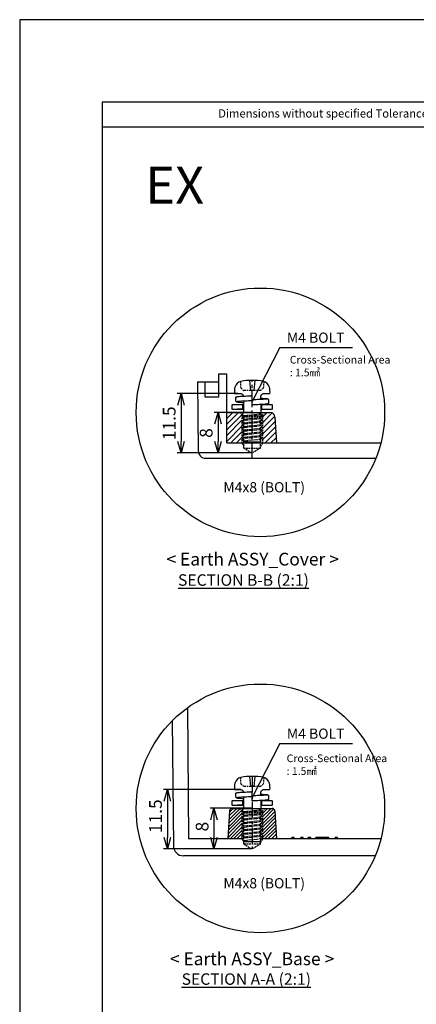
# Model space of a CAD drawing. Units: millimetres. Extents: x -4793 to -3612, y 310 to 988.
# Drawn here: x -4793 to -4637, y 602 to 988 of the extents above; entities that cross this region are included whole.
import ezdxf

# ---------------------------------------------------------------- set-up
doc = ezdxf.new("R2010")
doc.units = ezdxf.units.MM
doc.linetypes.add('CENTER', pattern=[2, 1.25, -0.25, 0.25, -0.25])
doc.linetypes.add('HIDDEN', pattern=[9.525, 6.35, -3.175])
for name, color, linetype in [('1', 1, 'CENTER'), ('MAKE2D ______', 7, 'Continuous'), ('MAKE2D ______ - TANGENT', 7, 'Continuous'), ('O', 7, 'Continuous')]:
    doc.layers.add(name, color=color, linetype=linetype)
doc.styles.get("Standard").update_dxf_attribs({"font": 'dim.shx', "height": 5, "bigfont": 'extfont.shx'})
doc.styles.add('Table Style', font='arial_0.ttf', dxfattribs={"height": 10})
doc.dimstyles.new('사본 ISO-25', dxfattribs={"dimtxt": 3.5, "dimasz": 4, "dimexe": 1.5, "dimexo": 0, "dimgap": 1.5, "dimtad": 1, "dimdsep": 46, "dimtxsty": 'Standard', "dimblk": 'OPEN30', "dimcen": 0, "dimclrd": 6, "dimclre": 6, "dimclrt": 256, "dimadec": 3, "dimazin": 2, "dimtfac": 1, "dimtmove": 0, "dimatfit": 3, "dimldrblk": 'OPEN30', "dimfxl": 1.25, "dimarcsym": 1})
pattern_1 = [(45, (-1538.7553, 91.4217), (-1.122532, 1.122532), [])]
pattern_2 = [(45, (-1689.4239, -63.6171), (-0.6735192, 0.6735192), [])]

# ---------------------------------------------------------------- blocks, each defined once
blk = doc.blocks.new('_Open30')
at = {"color": 0, "linetype": 'ByBlock', "lineweight": -2}
for p, q in [((-1, 0.268), (0, 0)), ((0, 0), (-1, -0.268)), ((0, 0), (-1, 0))]:
    blk.add_line(p, q, dxfattribs=at)
blk = doc.blocks.new('*D48')
at = {"color": 6, "lineweight": -2, "transparency": 16777216}
for p, q in [((-4701.61, 834.09), (-4716.5, 834.09)), ((-4715, 829.59), (-4715, 822.68)), ((-4701.61, 818.18), (-4716.5, 818.18))]:
    blk.add_line(p, q, dxfattribs=at)
at = {"layer": 'Defpoints', "color": 0, "transparency": 16777216}
for p in [(-4701.61, 834.09), (-4715, 818.18), (-4701.61, 818.18)]:
    blk.add_point(p, dxfattribs=at)
at = {"color": 6, "lineweight": -2, "transparency": 16777216, "xscale": 4.5, "yscale": 4.5, "zscale": 4.5}
for p, rotation in [((-4715, 834.09), 90), ((-4715, 818.18), 270)]:
    blk.add_blockref('_Open30', p, dxfattribs=dict(at, rotation=rotation))
at = {"transparency": 16777216, "insert": (-4719, 826), "char_height": 5, "attachment_point": 5, "rotation": 90}
blk.add_mtext('8', dxfattribs=at)
blk = doc.blocks.new('*D49')
at = {"color": 6, "lineweight": -2, "transparency": 16777216}
for p, q in [((-4707.29, 841.41), (-4730.99, 841.41)), ((-4729.49, 836.91), (-4729.49, 822.68)), ((-4701.61, 818.18), (-4730.99, 818.18))]:
    blk.add_line(p, q, dxfattribs=at)
at = {"layer": 'Defpoints', "color": 0, "transparency": 16777216}
for p in [(-4707.29, 841.41), (-4729.49, 818.18), (-4701.61, 818.18)]:
    blk.add_point(p, dxfattribs=at)
at = {"color": 6, "lineweight": -2, "transparency": 16777216, "xscale": 4.5, "yscale": 4.5, "zscale": 4.5}
for p, rotation in [((-4729.49, 841.41), 90), ((-4729.49, 818.18), 270)]:
    blk.add_blockref('_Open30', p, dxfattribs=dict(at, rotation=rotation))
at = {"transparency": 16777216, "insert": (-4733.49, 829.79), "char_height": 5, "attachment_point": 5, "rotation": 90}
blk.add_mtext('11.5', dxfattribs=at)
blk = doc.blocks.new('*D50')
at = {"color": 6, "lineweight": -2, "transparency": 16777216}
for p, q in [((-4701.61, 679.05), (-4718.09, 679.05)), ((-4716.59, 674.55), (-4716.59, 667.64)), ((-4701.61, 663.14), (-4718.09, 663.14))]:
    blk.add_line(p, q, dxfattribs=at)
at = {"layer": 'Defpoints', "color": 0, "transparency": 16777216}
for p in [(-4701.61, 679.05), (-4716.59, 663.14), (-4701.61, 663.14)]:
    blk.add_point(p, dxfattribs=at)
at = {"color": 6, "lineweight": -2, "transparency": 16777216, "xscale": 4.5, "yscale": 4.5, "zscale": 4.5}
for p, rotation in [((-4716.59, 679.05), 90), ((-4716.59, 663.14), 270)]:
    blk.add_blockref('_Open30', p, dxfattribs=dict(at, rotation=rotation))
at = {"transparency": 16777216, "insert": (-4720.59, 671.88), "char_height": 5, "attachment_point": 5, "rotation": 90}
blk.add_mtext('8', dxfattribs=at)
blk = doc.blocks.new('*D51')
at = {"color": 6, "lineweight": -2, "transparency": 16777216}
for p, q in [((-4706.01, 686.37), (-4736.34, 686.37)), ((-4734.84, 681.87), (-4734.84, 667.64)), ((-4701.61, 663.14), (-4736.34, 663.14))]:
    blk.add_line(p, q, dxfattribs=at)
at = {"layer": 'Defpoints', "color": 0, "transparency": 16777216}
for p in [(-4706.01, 686.37), (-4734.84, 663.14), (-4701.61, 663.14)]:
    blk.add_point(p, dxfattribs=at)
at = {"color": 6, "lineweight": -2, "transparency": 16777216, "xscale": 4.5, "yscale": 4.5, "zscale": 4.5}
for p, rotation in [((-4734.84, 686.37), 90), ((-4734.84, 663.14), 270)]:
    blk.add_blockref('_Open30', p, dxfattribs=dict(at, rotation=rotation))
at = {"transparency": 16777216, "insert": (-4738.84, 675.95), "char_height": 5, "attachment_point": 5, "rotation": 90}
blk.add_mtext('11.5', dxfattribs=at)

msp = doc.modelspace()

# ---------------------------------------------------------------- hatches: boundary and pattern name
h = msp.add_hatch()
h.set_pattern_fill('ANSI31', color=256, scale=0.5, style=0)
h.set_pattern_definition(pattern_1)
h.paths.add_polyline_path([(-4705.61, 833.085), (-4706.61, 834.085), (-4707.41, 834.085), (-4711.61, 834.085), (-4711.61, 822.085), (-4705.61, 822.085)])
h = msp.add_hatch()
h.set_pattern_fill('ANSI31', color=256, scale=0.5, style=0)
h.set_pattern_definition(pattern_1)
h.paths.add_polyline_path([(-4692.701, 832.202, 0.3972486), (-4694.697, 834.085), (-4696.61, 834.085), (-4697.61, 833.085), (-4697.61, 822.085), (-4692.11, 822.085)])
h = msp.add_hatch()
h.set_pattern_fill('ANSI31', color=256, scale=0.3, style=0)
h.set_pattern_definition(pattern_2)
h.paths.add_polyline_path([(-4711.11, 667.046), (-4705.61, 667.046), (-4705.61, 678.046), (-4706.61, 679.046), (-4707.41, 679.046), (-4709.467, 679.046, 0.3972486), (-4710.465, 678.104)])
h = msp.add_hatch()
h.set_pattern_fill('ANSI31', color=256, scale=0.3, style=0)
h.set_pattern_definition(pattern_2)
h.paths.add_polyline_path([(-4697.61, 667.046), (-4695.61, 667.046), (-4692.11, 667.046), (-4692.755, 678.104, 0.3972486), (-4693.754, 679.046), (-4696.61, 679.046), (-4697.61, 678.046)])

# ---------------------------------------------------------------- linework, layer by layer
for p, q in [((-4760.472, 945.864), (-4573.29, 945.864)), ((-4714.81, 849.085), (-4714.81, 840.085)), ((-4711.61, 849.085), (-4714.81, 849.085)), ((-4711.61, 822.085), (-4711.61, 849.085)), ((-4723.01, 846.085), (-4722.775, 819.059)), ((-4723.01, 846.085), (-4714.81, 846.085)), ((-4720.01, 840.085), (-4720.01, 846.085)), ((-4702.611, 846.61), (-4702.262, 842.61)), ((-4700.611, 846.61), (-4700.961, 842.61)), ((-4700.961, 842.61), (-4702.262, 842.61)), ((-4714.81, 840.085), (-4720.01, 840.085)), ((-4698.211, 837.132), (-4698.211, 833.125)), ((-4711.61, 834.085), (-4694.697, 834.085)), ((-4705.01, 835.385), (-4707.41, 835.385)), ((-4692.701, 832.202), (-4692.11, 822.085)), ((-4711.61, 822.085), (-4651.198, 822.085)), ((-4719.775, 816.085), (-4653.146, 816.085)), ((-4726.956, 718.453), (-4726.507, 667.046)), ((-4732.937, 713.328), (-4732.51, 664.411)), ((-4702.611, 691.571), (-4702.262, 687.571)), ((-4700.611, 691.571), (-4700.961, 687.571)), ((-4700.961, 687.571), (-4702.262, 687.571)), ((-4709.467, 679.046), (-4693.754, 679.046)), ((-4705.01, 680.346), (-4707.41, 680.346)), ((-4698.211, 682.094), (-4698.211, 678.086)), ((-4710.465, 678.104), (-4711.11, 667.046)), ((-4692.755, 678.104), (-4692.11, 667.046)), ((-4705.61, 667.046), (-4726.507, 667.046)), ((-4651.198, 667.046), (-4697.61, 667.046)), ((-4695.61, 667.046), (-4697.61, 667.046)), ((-4653.39, 660.446), (-4728.511, 660.446))]:
    msp.add_line(p, q)
at = {"color": 2}
for p, q in [((-4690.746, 859.423), (-4701.622, 838.385)), ((-4690.746, 859.423), (-4662.347, 859.423)), ((-4690.746, 704.384), (-4701.622, 683.346)), ((-4690.746, 704.384), (-4662.347, 704.384)), ((-4685.11, 667.646), (-4686.11, 667.646)), ((-4686.11, 667.046), (-4686.11, 667.646)), ((-4685.11, 667.046), (-4685.11, 667.646)), ((-4681.61, 667.646), (-4682.61, 667.646)), ((-4682.61, 667.046), (-4682.61, 667.646)), ((-4681.61, 667.046), (-4681.61, 667.646)), ((-4678.61, 667.646), (-4679.61, 667.646)), ((-4679.61, 667.046), (-4679.61, 667.646)), ((-4678.61, 667.046), (-4678.61, 667.646)), ((-4671.61, 667.646), (-4676.61, 667.646)), ((-4676.61, 667.046), (-4676.61, 667.646)), ((-4671.61, 667.046), (-4671.61, 667.646)), ((-4668.11, 667.646), (-4669.11, 667.646)), ((-4669.11, 667.046), (-4669.11, 667.646)), ((-4668.11, 667.046), (-4668.11, 667.646))]:
    msp.add_line(p, q, dxfattribs=at)
at = {"color": 2, "linetype": 'HIDDEN', "ltscale": 0.1}
for p, q in [((-4705.948, 843.606), (-4706.17, 846.145)), ((-4697.051, 846.144), (-4697.273, 843.606)), ((-4705.948, 843.606), (-4704.86, 842.61)), ((-4697.273, 843.606), (-4698.36, 842.61)), ((-4706.61, 834.085), (-4704.91, 832.385)), ((-4705.61, 833.085), (-4705.61, 822.085)), ((-4696.61, 834.085), (-4698.31, 832.385)), ((-4697.61, 833.085), (-4697.61, 822.085)), ((-4704.91, 832.385), (-4701.61, 832.385)), ((-4704.91, 820.085), (-4704.91, 832.385)), ((-4698.31, 832.385), (-4701.61, 832.385)), ((-4698.31, 820.085), (-4698.31, 832.385)), ((-4705.61, 822.085), (-4704.91, 820.873)), ((-4705.61, 822.085), (-4697.61, 822.085)), ((-4697.61, 822.085), (-4698.31, 820.873)), ((-4704.91, 820.085), (-4701.61, 818.18)), ((-4704.91, 820.085), (-4698.31, 820.085)), ((-4698.31, 820.085), (-4701.61, 818.18)), ((-4705.948, 688.567), (-4706.17, 691.106)), ((-4697.051, 691.105), (-4697.273, 688.567)), ((-4705.948, 688.567), (-4704.86, 687.571)), ((-4697.273, 688.567), (-4698.36, 687.571)), ((-4706.61, 679.046), (-4704.91, 677.346)), ((-4696.61, 679.046), (-4698.31, 677.346)), ((-4705.61, 678.046), (-4705.61, 667.046)), ((-4704.91, 677.346), (-4701.61, 677.346)), ((-4704.91, 665.046), (-4704.91, 677.346)), ((-4698.31, 677.346), (-4701.61, 677.346)), ((-4698.31, 665.046), (-4698.31, 677.346)), ((-4697.61, 678.046), (-4697.61, 667.046)), ((-4705.61, 667.046), (-4704.91, 665.834)), ((-4697.61, 667.046), (-4698.31, 665.834)), ((-4704.91, 665.046), (-4701.61, 663.141)), ((-4698.31, 665.046), (-4704.91, 665.046)), ((-4698.31, 665.046), (-4701.61, 663.141))]:
    msp.add_line(p, q, dxfattribs=at)
at = {"linetype": 'CENTER'}
for p, q in [((-4705.01, 833.84), (-4702.63, 834.085)), ((-4705.01, 832.837), (-4698.211, 833.538)), ((-4705.01, 832.424), (-4698.211, 833.125)), ((-4705.01, 831.422), (-4698.211, 832.122)), ((-4705.01, 831.009), (-4698.211, 831.709)), ((-4705.01, 830.006), (-4698.211, 830.707)), ((-4705.01, 829.594), (-4698.211, 830.294)), ((-4705.01, 828.591), (-4698.211, 829.291)), ((-4705.01, 828.178), (-4698.211, 828.879)), ((-4705.01, 827.175), (-4698.211, 827.876)), ((-4705.01, 826.763), (-4698.211, 827.463)), ((-4705.01, 825.76), (-4698.211, 826.46)), ((-4705.01, 825.76), (-4698.211, 826.46)), ((-4705.01, 825.347), (-4698.211, 826.048)), ((-4705.01, 824.344), (-4698.211, 825.045)), ((-4705.01, 823.932), (-4698.211, 824.632)), ((-4705.01, 822.929), (-4698.211, 823.629)), ((-4705.01, 678.801), (-4702.63, 679.046)), ((-4705.01, 677.798), (-4698.211, 678.499)), ((-4705.01, 677.386), (-4698.211, 678.086)), ((-4705.01, 676.383), (-4698.211, 677.083)), ((-4705.01, 675.97), (-4698.211, 676.671)), ((-4705.01, 674.967), (-4698.211, 675.668)), ((-4705.01, 674.555), (-4698.211, 675.255)), ((-4705.01, 673.552), (-4698.211, 674.252)), ((-4705.01, 673.139), (-4698.211, 673.84)), ((-4705.01, 672.136), (-4698.211, 672.837)), ((-4705.01, 671.724), (-4698.211, 672.424)), ((-4705.01, 670.721), (-4698.211, 671.421)), ((-4705.01, 670.721), (-4698.211, 671.421)), ((-4705.01, 670.308), (-4698.211, 671.009)), ((-4705.01, 669.305), (-4698.211, 670.006)), ((-4705.01, 668.893), (-4698.211, 669.593)), ((-4705.01, 667.89), (-4698.211, 668.59)), ((-4705.01, 667.477), (-4698.211, 668.178)), ((-4705.01, 666.474), (-4698.211, 667.175))]:
    msp.add_line(p, q, dxfattribs=at)
for points in [[(-4792.741, 310.091), (-3612.203, 310.091), (-3612.203, 987.818), (-4792.741, 987.818)], [(-4760.468, 342.364), (-3644.476, 342.364), (-3644.476, 955.546), (-4760.468, 955.546)]]:
    msp.add_lwpolyline(points, close=True)
at = {"color": 2}
for centre in [(-4698.376, 834.085), (-4698.376, 679.046)]:
    msp.add_circle(centre, 48.68, dxfattribs=at)
for centre, radius, start, end in [((-4694.697, 832.085), 2, 3.33847, 90), ((-4719.775, 819.085), 3, 180.5, 270), ((-4709.467, 678.046), 1, 90, 176.66153), ((-4693.754, 678.046), 1, 3.33847, 90), ((-4728.511, 664.446), 4, 180.5, 270)]:
    msp.add_arc(centre, radius, start, end)
at = {"color": 2, "linetype": 'HIDDEN', "ltscale": 0.1}
for points in [[(-4698.36, 842.61), (-4700.527, 842.61), (-4702.694, 842.61), (-4704.86, 842.61)], [(-4698.36, 687.571), (-4700.527, 687.571), (-4702.694, 687.571), (-4704.86, 687.571)]]:
    msp.add_open_spline(points, degree=3, dxfattribs=at)
at = {"layer": '1', "ltscale": 5}
for p, q in [((-4701.61, 816.085), (-4701.61, 846.61)), ((-4701.61, 691.571), (-4701.61, 663.141))]:
    msp.add_line(p, q, dxfattribs=at)
at = {"layer": 'MAKE2D ______', "color": 4}
for points, knots in [([(-4708.03, 839.785), (-4708.031, 839.852), (-4708, 839.985), (-4707.865, 840.141), (-4707.698, 840.212), (-4707.531, 840.248), (-4707.204, 840.295), (-4706.581, 840.349), (-4705.546, 840.414), (-4704.058, 840.486), (-4702.908, 840.534), (-4702.231, 840.561)], [0, 0, 0, 0, 0.0992066, 0.1998077, 0.2999229, 0.3665258, 0.4572582, 0.7943115, 1.3041669, 2.012574, 3.0297764, 3.0297764, 3.0297764, 3.0297764]), ([(-4706.875, 838.071), (-4706.987, 838.081), (-4707.182, 838.1), (-4707.433, 838.131), (-4707.612, 838.165), (-4707.784, 838.22), (-4707.948, 838.35), (-4708, 838.511), (-4708.002, 838.59)], [0, 0, 0, 0, 0.16903545, 0.29302376, 0.37959618, 0.44189134, 0.56399974, 0.68277431, 0.68277431, 0.68277431, 0.68277431]), ([(-4695.201, 837.784), (-4695.2, 837.718), (-4695.231, 837.586), (-4695.365, 837.431), (-4695.529, 837.36), (-4695.694, 837.324), (-4696.01, 837.277), (-4696.62, 837.224), (-4697.63, 837.16), (-4699.077, 837.089), (-4700.188, 837.043), (-4700.839, 837.017)], [0, 0, 0, 0, 0.098863, 0.1980789, 0.2973082, 0.36288, 0.4516655, 0.7768596, 1.2807747, 1.9700879, 2.9486824, 2.9486824, 2.9486824, 2.9486824]), ([(-4696.277, 839.493), (-4696.175, 839.483), (-4695.993, 839.467), (-4695.727, 839.427), (-4695.48, 839.378), (-4695.28, 839.216), (-4695.232, 839.058), (-4695.229, 838.982)], [0, 0, 0, 0, 0.15568914, 0.27073119, 0.40801048, 0.52684305, 0.64285673, 0.64285673, 0.64285673, 0.64285673]), ([(-4708.03, 684.746), (-4708.031, 684.813), (-4708, 684.946), (-4707.865, 685.102), (-4707.698, 685.173), (-4707.531, 685.209), (-4707.204, 685.257), (-4706.581, 685.31), (-4705.546, 685.375), (-4704.058, 685.447), (-4702.908, 685.495), (-4702.231, 685.522)], [0, 0, 0, 0, 0.0992066, 0.1998077, 0.2999229, 0.3665258, 0.4572582, 0.7943115, 1.3041669, 2.012574, 3.0297764, 3.0297764, 3.0297764, 3.0297764]), ([(-4706.875, 683.032), (-4706.987, 683.042), (-4707.182, 683.061), (-4707.433, 683.092), (-4707.612, 683.126), (-4707.784, 683.181), (-4707.948, 683.311), (-4708, 683.472), (-4708.002, 683.551)], [0, 0, 0, 0, 0.16903545, 0.29302376, 0.37959618, 0.44189134, 0.56399974, 0.68277431, 0.68277431, 0.68277431, 0.68277431]), ([(-4695.201, 682.745), (-4695.2, 682.679), (-4695.231, 682.547), (-4695.365, 682.392), (-4695.529, 682.321), (-4695.694, 682.286), (-4696.01, 682.238), (-4696.62, 682.185), (-4697.63, 682.121), (-4699.077, 682.051), (-4700.188, 682.004), (-4700.839, 681.978)], [0, 0, 0, 0, 0.098863, 0.1980789, 0.2973082, 0.36288, 0.4516655, 0.7768596, 1.2807747, 1.9700879, 2.9486824, 2.9486824, 2.9486824, 2.9486824]), ([(-4696.277, 684.454), (-4696.175, 684.444), (-4695.993, 684.428), (-4695.727, 684.388), (-4695.48, 684.339), (-4695.28, 684.177), (-4695.232, 684.02), (-4695.229, 683.943)], [0, 0, 0, 0, 0.15568914, 0.27073119, 0.40801048, 0.52684305, 0.64285673, 0.64285673, 0.64285673, 0.64285673])]:
    msp.add_open_spline(points, degree=3, knots=knots, dxfattribs=at)
for points, weights in [([(-4702.223, 840.561), (-4702.164, 840.564), (-4702.104, 840.566)], [1, 0.999999997817, 1]), ([(-4702.034, 840.569), (-4701.949, 840.572), (-4701.864, 840.576)], [1, 0.999999997265, 1]), ([(-4701.837, 840.577), (-4701.73, 840.581), (-4701.622, 840.585)], [1, 0.999999997699, 1]), ([(-4708.002, 838.593), (-4708.016, 839.186), (-4708.03, 839.779)], [1, 0.999999999998, 1]), ([(-4701.622, 838.585), (-4701.622, 838.683), (-4701.622, 838.781)], [1, 0.999999999972, 1]), ([(-4701.622, 836.985), (-4701.622, 837.185), (-4701.622, 837.386)], [1, 0.999999999968, 1]), ([(-4695.229, 838.977), (-4695.215, 838.384), (-4695.201, 837.791)], [1, 0.999999999998, 1]), ([(-4708.002, 683.554), (-4708.016, 684.147), (-4708.03, 684.74)], [1, 0.999999999998, 1]), ([(-4702.223, 685.522), (-4702.164, 685.525), (-4702.104, 685.527)], [1, 0.999999997817, 1]), ([(-4702.034, 685.53), (-4701.949, 685.533), (-4701.864, 685.537)], [1, 0.999999997265, 1]), ([(-4701.837, 685.538), (-4701.73, 685.542), (-4701.622, 685.546)], [1, 0.999999997699, 1]), ([(-4701.622, 683.546), (-4701.622, 683.644), (-4701.622, 683.742)], [1, 0.999999999972, 1]), ([(-4701.622, 681.946), (-4701.622, 682.146), (-4701.622, 682.347)], [1, 0.999999999968, 1]), ([(-4695.229, 683.938), (-4695.215, 683.345), (-4695.201, 682.752)], [1, 0.999999999998, 1])]:
    msp.add_rational_spline(points, weights, degree=2, dxfattribs=at)
for points in [[(-4701.622, 840.185), (-4701.622, 840.384), (-4701.622, 840.584)], [(-4708.002, 838.59), (-4708.002, 838.59), (-4708.002, 838.59)], [(-4701.622, 838.986), (-4701.622, 839.585), (-4701.622, 840.185)], [(-4701.622, 838.781), (-4701.622, 838.883), (-4701.622, 838.986)], [(-4701.622, 837.386), (-4701.622, 837.985), (-4701.622, 838.585)], [(-4708.002, 683.551), (-4708.002, 683.551), (-4708.002, 683.551)], [(-4701.622, 685.146), (-4701.622, 685.345), (-4701.622, 685.545)], [(-4701.622, 683.947), (-4701.622, 684.546), (-4701.622, 685.146)], [(-4701.622, 683.742), (-4701.622, 683.844), (-4701.622, 683.947)], [(-4701.622, 682.347), (-4701.622, 682.946), (-4701.622, 683.546)]]:
    msp.add_open_spline(points, degree=2, dxfattribs=at)
at = {"layer": 'MAKE2D ______ - TANGENT', "color": 4}
for points in [[(-4702.223, 840.561), (-4702.227, 840.561), (-4702.231, 840.561)], [(-4702.223, 685.522), (-4702.227, 685.522), (-4702.231, 685.522)]]:
    msp.add_open_spline(points, degree=2, dxfattribs=at)
for points, weights in [([(-4702.034, 840.569), (-4702.069, 840.567), (-4702.104, 840.566)], [1, 0.999999999396, 1]), ([(-4701.837, 840.577), (-4701.85, 840.576), (-4701.864, 840.576)], [1, 0.999999999949, 1]), ([(-4708.002, 838.59), (-4708.002, 838.59), (-4708.002, 838.59)], [1, 0.999973432271, 1]), ([(-4708.002, 683.551), (-4708.002, 683.551), (-4708.002, 683.551)], [1, 0.999973432271, 1]), ([(-4702.034, 685.53), (-4702.069, 685.528), (-4702.104, 685.527)], [1, 0.999999999396, 1]), ([(-4701.837, 685.538), (-4701.85, 685.537), (-4701.864, 685.537)], [1, 0.999999999949, 1])]:
    msp.add_rational_spline(points, weights, degree=2, dxfattribs=at)
for points, knots in [([(-4701.622, 838.585), (-4702.566, 838.548), (-4704.091, 838.487), (-4705.823, 838.4), (-4706.755, 838.336), (-4707.158, 838.298), (-4707.388, 838.267), (-4707.496, 838.246), (-4707.559, 838.228), (-4707.587, 838.211), (-4707.595, 838.2), (-4707.588, 838.187), (-4707.573, 838.178), (-4707.547, 838.167), (-4707.489, 838.151), (-4707.388, 838.131), (-4707.157, 838.099), (-4706.767, 838.061), (-4706.02, 838.007), (-4705.417, 837.972), (-4705.01, 837.951)], [0, 0, 0, 0, 1.416655, 2.2887368, 2.6021562, 2.8180213, 2.8948191, 2.9500368, 2.9839227, 2.9924757, 2.99809, 3.0035906, 3.0119693, 3.0243411, 3.0458168, 3.1016005, 3.1785351, 3.395097, 3.6901422, 4.3013619, 4.3013619, 4.3013619, 4.3013619]), ([(-4698.211, 839.62), (-4697.805, 839.598), (-4697.2, 839.563), (-4696.455, 839.509), (-4696.066, 839.471), (-4695.84, 839.439), (-4695.74, 839.42), (-4695.684, 839.404), (-4695.658, 839.393), (-4695.644, 839.384), (-4695.636, 839.371), (-4695.646, 839.357), (-4695.676, 839.342), (-4695.739, 839.324), (-4695.847, 839.304), (-4696.08, 839.272), (-4696.48, 839.235), (-4697.414, 839.17), (-4699.147, 839.084), (-4700.677, 839.023), (-4701.622, 838.985)], [1.7077924, 1.7077924, 1.7077924, 1.7077924, 2.3176331, 2.6168004, 2.8277114, 2.9039574, 2.9587154, 2.9798798, 2.9920613, 3.0003469, 3.0058275, 3.0122334, 3.0223554, 3.0563037, 3.1102421, 3.1876521, 3.4081973, 3.7135612, 4.5916891, 6.0106649, 6.0106649, 6.0106649, 6.0106649]), ([(-4701.622, 683.546), (-4702.566, 683.509), (-4704.091, 683.448), (-4705.823, 683.361), (-4706.755, 683.297), (-4707.158, 683.259), (-4707.388, 683.228), (-4707.496, 683.207), (-4707.559, 683.189), (-4707.587, 683.173), (-4707.595, 683.161), (-4707.588, 683.148), (-4707.573, 683.139), (-4707.547, 683.128), (-4707.489, 683.112), (-4707.388, 683.092), (-4707.157, 683.06), (-4706.767, 683.022), (-4706.02, 682.968), (-4705.417, 682.933), (-4705.01, 682.912)], [0, 0, 0, 0, 1.416655, 2.2887368, 2.6021562, 2.8180213, 2.8948191, 2.9500368, 2.9839227, 2.9924757, 2.99809, 3.0035906, 3.0119693, 3.0243411, 3.0458168, 3.1016005, 3.1785351, 3.395097, 3.6901422, 4.3013619, 4.3013619, 4.3013619, 4.3013619]), ([(-4698.211, 684.581), (-4697.805, 684.559), (-4697.2, 684.525), (-4696.455, 684.47), (-4696.066, 684.432), (-4695.84, 684.4), (-4695.74, 684.381), (-4695.684, 684.365), (-4695.658, 684.354), (-4695.644, 684.345), (-4695.636, 684.332), (-4695.646, 684.319), (-4695.676, 684.303), (-4695.739, 684.285), (-4695.847, 684.265), (-4696.08, 684.233), (-4696.48, 684.196), (-4697.414, 684.131), (-4699.147, 684.045), (-4700.677, 683.984), (-4701.622, 683.946)], [1.7077924, 1.7077924, 1.7077924, 1.7077924, 2.3176331, 2.6168004, 2.8277114, 2.9039574, 2.9587154, 2.9798798, 2.9920613, 3.0003469, 3.0058275, 3.0122334, 3.0223554, 3.0563037, 3.1102421, 3.1876521, 3.4081973, 3.7135612, 4.5916891, 6.0106649, 6.0106649, 6.0106649, 6.0106649])]:
    msp.add_open_spline(points, degree=3, knots=knots, dxfattribs=at)
for points in [[(-4700.839, 837.017), (-4701.222, 837.001), (-4701.605, 836.986), (-4701.614, 836.985), (-4701.622, 836.985)], [(-4700.839, 681.978), (-4701.222, 681.962), (-4701.605, 681.947), (-4701.614, 681.947), (-4701.622, 681.946)]]:
    msp.add_rational_spline(points, [1, 0.999999936477, 1, 0.999999999991, 1], degree=2, knots=[0, 0, 0, 0.3832836, 0.3832836, 0.39181363, 0.39181363, 0.39181363], dxfattribs=at)
at = {"layer": 'O'}
for centre, radius, start, end in [((-4705.46, 843.23), 3, 101.26795, 166.44185), ((-4701.611, 823.909), 22.7, 78.73518, 101.26795), ((-4697.761, 843.23), 3, 13.55815, 78.73205), ((-4705.46, 688.191), 3, 101.26795, 166.44185), ((-4701.611, 668.871), 22.7, 78.73518, 101.26795), ((-4697.761, 688.191), 3, 13.55815, 78.73205)]:
    msp.add_arc(centre, radius, start, end, dxfattribs=at)
for points in [[(-4708.375, 843.933), (-4708.574, 843.108), (-4708.641, 842.256), (-4708.573, 841.41)], [(-4708.573, 841.41), (-4707.719, 841.41), (-4706.865, 841.41), (-4706.01, 841.41)], [(-4706.01, 841.41), (-4705.458, 841.41), (-4705.01, 840.962), (-4705.01, 840.41)], [(-4698.211, 839.131), (-4698.211, 839.557), (-4698.211, 839.984), (-4698.21, 840.41)], [(-4698.21, 840.41), (-4698.21, 840.962), (-4697.763, 841.41), (-4697.21, 841.41)], [(-4697.21, 841.41), (-4696.356, 841.41), (-4695.502, 841.41), (-4694.648, 841.41)], [(-4694.648, 841.41), (-4694.58, 842.256), (-4694.646, 843.108), (-4694.845, 843.933)], [(-4709.411, 836.985), (-4709.521, 836.985), (-4709.611, 836.896), (-4709.611, 836.785)], [(-4709.611, 836.785), (-4709.61, 836.385), (-4709.61, 835.985), (-4709.611, 835.585)], [(-4705.31, 836.985), (-4706.677, 836.985), (-4708.044, 836.985), (-4709.411, 836.985)], [(-4705.31, 835.385), (-4705.31, 835.918), (-4705.31, 836.452), (-4705.31, 836.985)], [(-4705.01, 838.44), (-4705.01, 836.907), (-4705.01, 835.373), (-4705.01, 833.84)], [(-4693.81, 836.985), (-4695.177, 836.985), (-4696.544, 836.985), (-4697.91, 836.985)], [(-4697.91, 836.985), (-4697.91, 836.452), (-4697.91, 835.918), (-4697.91, 835.385)], [(-4693.61, 836.785), (-4693.61, 836.896), (-4693.7, 836.985), (-4693.81, 836.985)], [(-4693.61, 835.585), (-4693.61, 835.985), (-4693.61, 836.385), (-4693.61, 836.785)], [(-4709.611, 835.585), (-4709.611, 835.475), (-4709.521, 835.385), (-4709.411, 835.385)], [(-4709.411, 835.385), (-4708.044, 835.385), (-4706.677, 835.385), (-4705.31, 835.385)], [(-4705.51, 833.337), (-4705.343, 833.505), (-4705.177, 833.672), (-4705.01, 833.84)], [(-4705.01, 832.837), (-4705.177, 833.004), (-4705.343, 833.17), (-4705.51, 833.337)], [(-4705.01, 832.837), (-4705.01, 832.699), (-4705.01, 832.562), (-4705.01, 832.424)], [(-4698.211, 833.125), (-4698.044, 832.957), (-4697.877, 832.79), (-4697.711, 832.622)], [(-4697.91, 835.385), (-4696.544, 835.385), (-4695.177, 835.385), (-4693.81, 835.385)], [(-4693.81, 835.385), (-4693.7, 835.385), (-4693.61, 835.475), (-4693.61, 835.585)], [(-4705.51, 831.922), (-4705.343, 832.089), (-4705.177, 832.257), (-4705.01, 832.424)], [(-4705.01, 831.422), (-4705.177, 831.588), (-4705.343, 831.755), (-4705.51, 831.922)], [(-4705.51, 830.506), (-4705.343, 830.674), (-4705.177, 830.841), (-4705.01, 831.009)], [(-4705.01, 830.006), (-4705.177, 830.173), (-4705.343, 830.339), (-4705.51, 830.506)], [(-4705.51, 829.091), (-4705.343, 829.258), (-4705.177, 829.426), (-4705.01, 829.594)], [(-4705.01, 828.591), (-4705.177, 828.757), (-4705.343, 828.924), (-4705.51, 829.091)], [(-4705.01, 831.422), (-4705.01, 831.284), (-4705.01, 831.146), (-4705.01, 831.009)], [(-4705.01, 830.006), (-4705.01, 829.869), (-4705.01, 829.731), (-4705.01, 829.594)], [(-4697.711, 832.622), (-4697.877, 832.455), (-4698.044, 832.289), (-4698.211, 832.122)], [(-4698.211, 831.709), (-4698.211, 831.847), (-4698.211, 831.985), (-4698.211, 832.122)], [(-4698.211, 831.709), (-4698.044, 831.542), (-4697.877, 831.374), (-4697.711, 831.206)], [(-4697.711, 831.206), (-4697.877, 831.04), (-4698.044, 830.873), (-4698.211, 830.707)], [(-4698.211, 830.294), (-4698.211, 830.432), (-4698.211, 830.569), (-4698.211, 830.707)], [(-4698.211, 830.294), (-4698.044, 830.126), (-4697.877, 829.959), (-4697.711, 829.791)], [(-4697.711, 829.791), (-4697.877, 829.624), (-4698.044, 829.458), (-4698.211, 829.291)], [(-4698.211, 828.879), (-4698.211, 829.016), (-4698.211, 829.154), (-4698.211, 829.291)], [(-4698.211, 828.879), (-4698.044, 828.711), (-4697.877, 828.543), (-4697.711, 828.376)], [(-4705.51, 827.675), (-4705.343, 827.843), (-4705.177, 828.01), (-4705.01, 828.178)], [(-4705.01, 827.175), (-4705.177, 827.342), (-4705.343, 827.508), (-4705.51, 827.675)], [(-4705.51, 826.26), (-4705.343, 826.427), (-4705.177, 826.595), (-4705.01, 826.763)], [(-4705.01, 825.76), (-4705.177, 825.926), (-4705.343, 826.093), (-4705.51, 826.26)], [(-4705.51, 824.844), (-4705.343, 825.012), (-4705.177, 825.179), (-4705.01, 825.347)], [(-4705.01, 828.591), (-4705.01, 828.453), (-4705.01, 828.316), (-4705.01, 828.178)], [(-4705.01, 827.175), (-4705.01, 827.038), (-4705.01, 826.9), (-4705.01, 826.763)], [(-4705.01, 825.76), (-4705.01, 825.622), (-4705.01, 825.485), (-4705.01, 825.347)], [(-4697.711, 828.376), (-4697.877, 828.209), (-4698.044, 828.042), (-4698.211, 827.876)], [(-4698.211, 827.463), (-4698.211, 827.601), (-4698.211, 827.738), (-4698.211, 827.876)], [(-4698.211, 827.463), (-4698.044, 827.295), (-4697.877, 827.128), (-4697.711, 826.96)], [(-4697.711, 826.96), (-4697.877, 826.793), (-4698.044, 826.627), (-4698.211, 826.46)], [(-4698.211, 826.048), (-4698.211, 826.185), (-4698.211, 826.323), (-4698.211, 826.46)], [(-4698.211, 826.048), (-4698.044, 825.88), (-4697.877, 825.712), (-4697.711, 825.545)], [(-4697.711, 825.545), (-4697.877, 825.378), (-4698.044, 825.211), (-4698.211, 825.045)], [(-4698.211, 824.632), (-4698.211, 824.77), (-4698.211, 824.907), (-4698.211, 825.045)], [(-4705.01, 824.344), (-4705.177, 824.511), (-4705.343, 824.678), (-4705.51, 824.844)], [(-4705.51, 823.429), (-4705.343, 823.596), (-4705.177, 823.764), (-4705.01, 823.932)], [(-4705.01, 822.929), (-4705.177, 823.095), (-4705.343, 823.262), (-4705.51, 823.429)], [(-4705.01, 824.344), (-4705.01, 824.207), (-4705.01, 824.069), (-4705.01, 823.932)], [(-4705.01, 822.929), (-4705.01, 822.812), (-4705.01, 822.696), (-4705.01, 822.58)], [(-4705.01, 822.58), (-4702.744, 822.58), (-4700.477, 822.58), (-4698.211, 822.58)], [(-4698.211, 824.632), (-4698.044, 824.464), (-4697.877, 824.297), (-4697.711, 824.129)], [(-4697.711, 824.129), (-4697.877, 823.963), (-4698.044, 823.796), (-4698.211, 823.629)], [(-4698.211, 823.08), (-4698.211, 823.263), (-4698.211, 823.446), (-4698.211, 823.629)], [(-4698.211, 822.58), (-4698.211, 822.746), (-4698.211, 822.913), (-4698.211, 823.08)], [(-4708.375, 688.894), (-4708.574, 688.069), (-4708.641, 687.217), (-4708.573, 686.371)], [(-4708.573, 686.371), (-4707.719, 686.371), (-4706.865, 686.371), (-4706.01, 686.371)], [(-4706.01, 686.371), (-4705.458, 686.371), (-4705.01, 685.923), (-4705.01, 685.371)], [(-4698.21, 685.371), (-4698.21, 685.923), (-4697.763, 686.371), (-4697.21, 686.371)], [(-4697.21, 686.371), (-4696.356, 686.371), (-4695.502, 686.371), (-4694.648, 686.371)], [(-4694.648, 686.371), (-4694.58, 687.217), (-4694.646, 688.069), (-4694.845, 688.894)], [(-4705.01, 683.401), (-4705.01, 681.868), (-4705.01, 680.334), (-4705.01, 678.801)], [(-4698.211, 684.093), (-4698.211, 684.519), (-4698.211, 684.945), (-4698.21, 685.371)], [(-4709.411, 681.946), (-4709.521, 681.946), (-4709.611, 681.857), (-4709.611, 681.746)], [(-4709.611, 681.746), (-4709.61, 681.346), (-4709.61, 680.946), (-4709.611, 680.546)], [(-4709.611, 680.546), (-4709.611, 680.436), (-4709.521, 680.346), (-4709.411, 680.346)], [(-4705.31, 681.946), (-4706.677, 681.946), (-4708.044, 681.946), (-4709.411, 681.946)], [(-4709.411, 680.346), (-4708.044, 680.346), (-4706.677, 680.346), (-4705.31, 680.346)], [(-4705.51, 678.298), (-4705.343, 678.466), (-4705.177, 678.633), (-4705.01, 678.801)], [(-4705.31, 680.346), (-4705.31, 680.88), (-4705.31, 681.413), (-4705.31, 681.946)], [(-4693.81, 681.946), (-4695.177, 681.946), (-4696.544, 681.946), (-4697.91, 681.946)], [(-4697.91, 681.946), (-4697.91, 681.413), (-4697.91, 680.88), (-4697.91, 680.346)], [(-4697.91, 680.346), (-4696.544, 680.346), (-4695.177, 680.346), (-4693.81, 680.346)], [(-4693.61, 681.746), (-4693.61, 681.857), (-4693.7, 681.946), (-4693.81, 681.946)], [(-4693.81, 680.346), (-4693.7, 680.346), (-4693.61, 680.436), (-4693.61, 680.546)], [(-4693.61, 680.546), (-4693.61, 680.946), (-4693.61, 681.346), (-4693.61, 681.746)], [(-4705.01, 677.798), (-4705.177, 677.965), (-4705.343, 678.131), (-4705.51, 678.298)], [(-4705.51, 676.883), (-4705.343, 677.05), (-4705.177, 677.218), (-4705.01, 677.386)], [(-4705.01, 676.383), (-4705.177, 676.549), (-4705.343, 676.716), (-4705.51, 676.883)], [(-4705.51, 675.467), (-4705.343, 675.635), (-4705.177, 675.802), (-4705.01, 675.97)], [(-4705.01, 674.967), (-4705.177, 675.134), (-4705.343, 675.301), (-4705.51, 675.467)], [(-4705.01, 677.798), (-4705.01, 677.661), (-4705.01, 677.523), (-4705.01, 677.386)], [(-4705.01, 676.383), (-4705.01, 676.245), (-4705.01, 676.108), (-4705.01, 675.97)], [(-4705.01, 674.967), (-4705.01, 674.83), (-4705.01, 674.692), (-4705.01, 674.555)], [(-4698.211, 678.086), (-4698.044, 677.918), (-4697.877, 677.751), (-4697.711, 677.583)], [(-4697.711, 677.583), (-4697.877, 677.416), (-4698.044, 677.25), (-4698.211, 677.083)], [(-4698.211, 676.671), (-4698.211, 676.808), (-4698.211, 676.946), (-4698.211, 677.083)], [(-4698.211, 676.671), (-4698.044, 676.503), (-4697.877, 676.335), (-4697.711, 676.168)], [(-4697.711, 676.168), (-4697.877, 676.001), (-4698.044, 675.834), (-4698.211, 675.668)], [(-4698.211, 675.255), (-4698.211, 675.393), (-4698.211, 675.53), (-4698.211, 675.668)], [(-4698.211, 675.255), (-4698.044, 675.087), (-4697.877, 674.92), (-4697.711, 674.752)], [(-4697.711, 674.752), (-4697.877, 674.586), (-4698.044, 674.419), (-4698.211, 674.252)], [(-4705.51, 674.052), (-4705.343, 674.219), (-4705.177, 674.387), (-4705.01, 674.555)], [(-4705.01, 673.552), (-4705.177, 673.718), (-4705.343, 673.885), (-4705.51, 674.052)], [(-4705.51, 672.636), (-4705.343, 672.804), (-4705.177, 672.972), (-4705.01, 673.139)], [(-4705.01, 672.136), (-4705.177, 672.303), (-4705.343, 672.47), (-4705.51, 672.636)], [(-4705.51, 671.221), (-4705.343, 671.388), (-4705.177, 671.556), (-4705.01, 671.724)], [(-4705.01, 670.721), (-4705.177, 670.887), (-4705.343, 671.054), (-4705.51, 671.221)], [(-4705.01, 673.552), (-4705.01, 673.414), (-4705.01, 673.277), (-4705.01, 673.139)], [(-4705.01, 672.136), (-4705.01, 671.999), (-4705.01, 671.861), (-4705.01, 671.724)], [(-4698.211, 673.84), (-4698.211, 673.977), (-4698.211, 674.115), (-4698.211, 674.252)], [(-4698.211, 673.84), (-4698.044, 673.672), (-4697.877, 673.504), (-4697.711, 673.337)], [(-4697.711, 673.337), (-4697.877, 673.17), (-4698.044, 673.004), (-4698.211, 672.837)], [(-4698.211, 672.424), (-4698.211, 672.562), (-4698.211, 672.699), (-4698.211, 672.837)], [(-4698.211, 672.424), (-4698.044, 672.257), (-4697.877, 672.089), (-4697.711, 671.921)], [(-4697.711, 671.921), (-4697.877, 671.755), (-4698.044, 671.588), (-4698.211, 671.421)], [(-4698.211, 671.009), (-4698.211, 671.146), (-4698.211, 671.284), (-4698.211, 671.421)], [(-4698.211, 671.009), (-4698.044, 670.841), (-4697.877, 670.673), (-4697.711, 670.506)], [(-4705.51, 669.805), (-4705.343, 669.973), (-4705.177, 670.141), (-4705.01, 670.308)], [(-4705.01, 669.305), (-4705.177, 669.472), (-4705.343, 669.639), (-4705.51, 669.805)], [(-4705.51, 668.39), (-4705.343, 668.557), (-4705.177, 668.725), (-4705.01, 668.893)], [(-4705.01, 667.89), (-4705.177, 668.056), (-4705.343, 668.223), (-4705.51, 668.39)], [(-4705.51, 666.974), (-4705.343, 667.142), (-4705.177, 667.31), (-4705.01, 667.477)], [(-4705.01, 666.474), (-4705.177, 666.641), (-4705.343, 666.808), (-4705.51, 666.974)], [(-4705.01, 670.721), (-4705.01, 670.583), (-4705.01, 670.446), (-4705.01, 670.308)], [(-4705.01, 669.305), (-4705.01, 669.168), (-4705.01, 669.03), (-4705.01, 668.893)], [(-4705.01, 667.89), (-4705.01, 667.752), (-4705.01, 667.615), (-4705.01, 667.477)], [(-4697.711, 670.506), (-4697.877, 670.339), (-4698.044, 670.173), (-4698.211, 670.006)], [(-4698.211, 669.593), (-4698.211, 669.731), (-4698.211, 669.868), (-4698.211, 670.006)], [(-4698.211, 669.593), (-4698.044, 669.426), (-4697.877, 669.258), (-4697.711, 669.09)], [(-4697.711, 669.09), (-4697.877, 668.924), (-4698.044, 668.757), (-4698.211, 668.59)], [(-4698.211, 668.178), (-4698.211, 668.315), (-4698.211, 668.453), (-4698.211, 668.59)], [(-4698.211, 668.178), (-4698.044, 668.01), (-4697.877, 667.842), (-4697.711, 667.675)], [(-4697.711, 667.675), (-4697.877, 667.508), (-4698.044, 667.342), (-4698.211, 667.175)], [(-4698.211, 666.625), (-4698.211, 666.808), (-4698.211, 666.992), (-4698.211, 667.175)], [(-4705.01, 666.625), (-4705.01, 666.459), (-4705.01, 666.292), (-4705.01, 666.125)], [(-4705.01, 666.125), (-4702.744, 666.125), (-4700.477, 666.125), (-4698.211, 666.125)], [(-4698.211, 666.125), (-4698.211, 666.292), (-4698.211, 666.459), (-4698.211, 666.625)]]:
    msp.add_open_spline(points, degree=3, dxfattribs=at)

# ---------------------------------------------------------------- texts
at = {"insert": (-4666.881, 950.705), "char_height": 3.22727, "width": 187.18185, "attachment_point": 5}
msp.add_mtext('Dimensions without specified Tolerance.  :  5 %', dxfattribs=at)
at = {"insert": (-4743.477, 930.256), "char_height": 14.52273, "width": 48, "attachment_point": 1, "style": 'Table Style'}
msp.add_mtext('{\\fArial|b1|i0|c0|p34;EX}', dxfattribs=at)
at = {"color": 2, "width": 156.43974, "attachment_point": 1}
for s, insert, char_height in [('{\\fHYGothic-Medium|b0|i0|c129|p18;M4 BOLT}', (-4688.002, 865.322), 4), ('{\\fHYGothic-Medium|b0|i0|c129|p18;Cross-Sectional Area\\P: 1.5㎟}', (-4686.855, 856.192), 3), ('{\\fHYGothic-Medium|b0|i0|c129|p18;M4x8 (BOLT)}', (-4712.894, 806.762), 4), ('{\\fHYGothic-Medium|b0|i0|c129|p18;< Earth ASSY_Cover >}', (-4735.194, 779.107), 5), ('{\\fHYGothic-Medium|b0|i0|c129|p18;\\LSECTION B-B (2:1)}', (-4730.674, 770.682), 4.5), ('{\\fHYGothic-Medium|b0|i0|c129|p18;M4 BOLT}', (-4688.002, 710.283), 4), ('{\\fHYGothic-Medium|b0|i0|c129|p18;Cross-Sectional Area\\P: 1.5㎟}', (-4688.099, 700.137), 3), ('{\\fHYGothic-Medium|b0|i0|c129|p18;M4x8 (BOLT)}', (-4712.894, 651.724), 4), ('{\\fHYGothic-Medium|b0|i0|c129|p18;< Earth ASSY_Base >}', (-4733.855, 622.626), 5), ('{\\fHYGothic-Medium|b0|i0|c129|p18;\\LSECTION A-A (2:1)}', (-4729.253, 614.444), 4.5)]:
    msp.add_mtext(s, dxfattribs=dict(at, insert=insert, char_height=char_height))

# ---------------------------------------------------------------- dimensions: what is measured, and where the dimension line sits
dim = msp.add_linear_dim(base=(-4729.488, 818.18), p1=(-4707.292, 841.41), p2=(-4701.61, 818.18), angle=90, text='11.5', dimstyle='사본 ISO-25', override={"dimtxt": 5, "dimasz": 4.5})
dim.commit()
dim.dimension.update_dxf_attribs({"geometry": '*D49', "text_midpoint": (-4733.488, 829.795)})
for base, p1, p2, text, picture, middle in [((-4714.995, 818.18), (-4701.61, 834.085), (-4701.61, 818.18), '8', '*D48', (-4714.995, 826.003)), ((-4734.838, 663.141), (-4706.01, 686.371), (-4701.61, 663.141), '11.5', '*D51', (-4734.838, 675.945)), ((-4716.587, 663.141), (-4701.61, 679.046), (-4701.61, 663.141), '8', '*D50', (-4716.587, 671.882))]:
    dim = msp.add_linear_dim(base=base, p1=p1, p2=p2, angle=90, text=text, dimstyle='사본 ISO-25', override={"dimtxt": 5, "dimasz": 4.5})
    dim.commit()
    dim.dimension.update_dxf_attribs({"geometry": picture, "text_midpoint": middle, "dimtype": 160})

doc.saveas('drawing.dxf')
